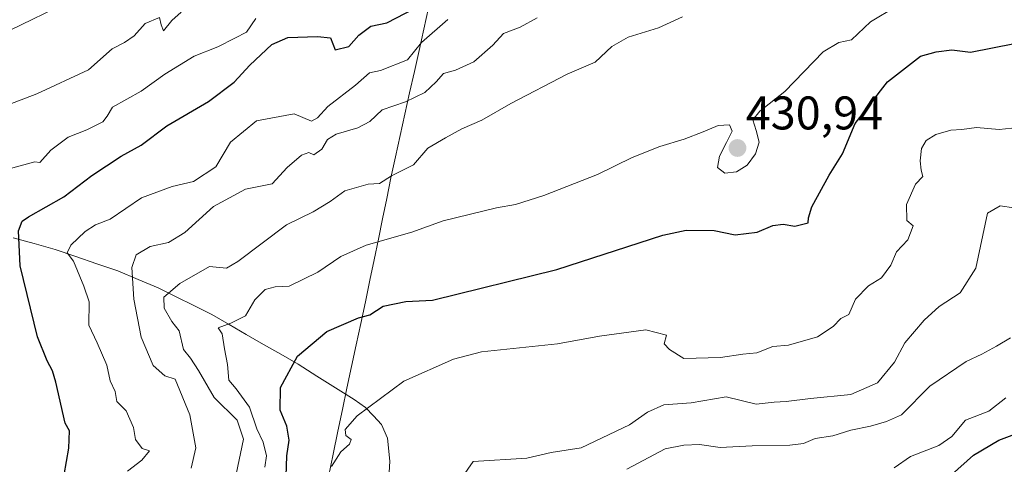
# Model space of a CAD drawing. Units: metres. Extents: x 593756 to 597215, y 4731382 to 4733742.
# Drawn here: x 594531 to 594740, y 4732778 to 4732872 of the extents above; entities that cross this region are included whole.
import ezdxf
from ezdxf.enums import TextEntityAlignment as Align

# ---------------------------------------------------------------- set-up
doc = ezdxf.new("R2010")
doc.units = ezdxf.units.M
doc.header["$MEASUREMENT"] = 0
for name, color, linetype, lineweight in [('Carátula', 7, 'Continuous', 5), ('Corriente natural lineal', 142, 'Continuous', 13), ('Curva de nivel maestra', 36, 'Continuous', 30), ('Curva de nivel normal', 36, 'Continuous', 0), ('Municipio', 9, 'Continuous', 13), ('Municipio CxS', 142, 'Continuous', 0), ('Punto de cota en terreno', 7, 'Continuous', 0), ('Rótulo de punto de cota en terreno', 19, 'Continuous', 0)]:
    doc.layers.add(name, color=color, linetype=linetype, lineweight=lineweight)
doc.styles.add('Arial', font='txt', dxfattribs={"height": 0.2})

# ---------------------------------------------------------------- blocks, each defined once
blk = doc.blocks.new('5PATER')
at = {"layer": 'Carátula', "linetype": 'Continuous', "lineweight": 5}
h = blk.add_hatch(color=250, dxfattribs=at)
edge = h.paths.add_edge_path()
edge.add_ellipse((0, 0.01), major_axis=(-1.33, -1.34), ratio=0.999422, start_angle=0, end_angle=360)

msp = doc.modelspace()

# ---------------------------------------------------------------- linework, layer by layer
at = {"layer": 'Corriente natural lineal', "color": 142, "linetype": 'Continuous', "lineweight": 13}
msp.add_polyline3d([(594529.3301, 4732825.7901, 450.2411), (594533.7801, 4732824.5601, 448.2442), (594538.2301, 4732823.3301, 446.5546), (594542.66677, 4732821.80343, 445.0683), (594547.10343, 4732820.27677, 443.3639), (594551.5401, 4732818.7501, 441.622), (594555.8501, 4732816.9501, 438.9857), (594560.1601, 4732815.1501, 436.238), (594563.94343, 4732813.26343, 433.6048), (594567.72677, 4732811.37677, 432.4442), (594571.5101, 4732809.4901, 430.9345), (594575.1781, 4732807.3781, 430.1699), (594578.8461, 4732805.2661, 428.9458), (594582.5141, 4732803.1541, 427.1615), (594586.1821, 4732801.0421, 425.6795), (594589.8501, 4732798.9301, 424.906), (594593.81677, 4732796.4301, 423.7681), (594597.78343, 4732793.9301, 422.5346), (594601.7501, 4732791.4301, 420.7408), (594604.1301, 4732789.7701, 419.8891), (594605.8501, 4732787.9451, 418.9892), (594607.5701, 4732786.1201, 418.6159), (594608.8201, 4732783.2201, 418.2976), (594609.3401, 4732778.3401, 417.6961), (594609.0801, 4732774.7201, 417.0849)], dxfattribs=at)
at = {"layer": 'Curva de nivel maestra', "color": 36, "linetype": 'Continuous', "lineweight": 30}
for points in [[(594540.15, 4732775.46, 450), (594541.14, 4732781.12, 450), (594541.3, 4732784.81, 450), (594540.41, 4732786.41, 450), (594538.41, 4732795.11, 450), (594537.7, 4732797.52, 450), (594536.55, 4732799.68, 450), (594534.52, 4732804.73, 450), (594530.84, 4732819.84, 450), (594530.5, 4732827.27, 450), (594531.28, 4732829.34, 450), (594532.57, 4732830.22, 450), (594540.1, 4732834.48, 450), (594546.06, 4732839.04, 450), (594552.3, 4732843.11, 450), (594556.49, 4732845.5, 450), (594562, 4732849.57, 450), (594570.8, 4732854.72, 450), (594576.29, 4732858.84, 450), (594579.62, 4732862.49, 450), (594584.24, 4732866.87, 450), (594587.63, 4732868.31, 450), (594593.93, 4732868.54, 450), (594596.75, 4732868.29, 450), (594597.69, 4732865.75, 450), (594600.6, 4732866.41, 450), (594602.72, 4732868.87, 450), (594605.26, 4732870.72, 450), (594608.69, 4732871.46, 450), (594614.57, 4732874.5, 450)], [(594587.24, 4732773, 425), (594587.45, 4732779.49, 425), (594587.96, 4732782.82, 425), (594587.44, 4732785.77, 425), (594586.05, 4732789.19, 425), (594586.13, 4732793.98, 425), (594589.73, 4732800.64, 425), (594595.94, 4732805.92, 425), (594602.68, 4732808.78, 425), (594605.08, 4732809.44, 425), (594607.92, 4732811.25, 425), (594612.73, 4732812.28, 425), (594618.36, 4732812.54, 425), (594644.76, 4732819.09, 425), (594667.32, 4732826.38, 425), (594672.24, 4732827.38, 425), (594678.2, 4732827.31, 425), (594682.67, 4732826.45, 425), (594687.33, 4732826.96, 425), (594690.64, 4732828.37, 425), (594692.87, 4732828.66, 425), (594695.3, 4732828.28, 425), (594698.15, 4732828.98, 425), (594698.21, 4732830.02, 425), (594698.92, 4732832.36, 425), (594702.64, 4732839.09, 425), (594705.46, 4732843.6, 425), (594708.12, 4732850.08, 425), (594715, 4732858.89, 425), (594722, 4732864.4, 425), (594725.33, 4732865.33, 425), (594728.67, 4732865.75, 425), (594732.67, 4732865.25, 425), (594742, 4732867.04, 425)], [(594728.63, 4732775.44, 400), (594733.24, 4732779.62, 400), (594738.67, 4732782.81, 400), (594744.29, 4732784.91, 400)]]:
    msp.add_polyline3d(points, dxfattribs=at)
at = {"layer": 'Curva de nivel normal', "color": 36, "linetype": 'Continuous', "lineweight": 0}
for points in [[(594540.67, 4732875.69, 465), (594528.67, 4732869.93, 465)], [(594519.27, 4732850.66, 460), (594534.33, 4732856.4, 460), (594545.33, 4732861.48, 460), (594550.33, 4732865.93, 460), (594553, 4732867.27, 460), (594555, 4732868.7, 460), (594557.38, 4732871.29, 460), (594560.44, 4732872.6, 460), (594560.75, 4732871.02, 460), (594561.26, 4732869.78, 460), (594563, 4732871.97, 460), (594565, 4732873.7, 460)], [(594716.87, 4732874.93, 430), (594711.38, 4732871.7, 430), (594707.33, 4732867.85, 430), (594704.67, 4732867.25, 430), (594701.33, 4732865.32, 430), (594693.24, 4732856.9, 430), (594687.88, 4732852.67, 430), (594686.38, 4732850.85, 430), (594687.13, 4732848.55, 430), (594687.75, 4732846.09, 430), (594686.98, 4732843.61, 430), (594685.18, 4732841.24, 430), (594682.93, 4732839.77, 430), (594680.43, 4732839.54, 430), (594678.93, 4732840.69, 430), (594679.31, 4732843.14, 430), (594680.82, 4732846.01, 430), (594682.01, 4732848.44, 430), (594681.45, 4732849.82, 430), (594679.08, 4732849.65, 430), (594675.86, 4732848.29, 430), (594671.8, 4732846.75, 430), (594666.65, 4732845.17, 430), (594660.82, 4732842.87, 430), (594653.39, 4732839.25, 430), (594642, 4732834.79, 430), (594636, 4732832.85, 430), (594632, 4732832.15, 430), (594620.67, 4732829.4, 430), (594614, 4732826.96, 430), (594604.33, 4732824.22, 430), (594598.92, 4732821.8, 430), (594594, 4732818.48, 430), (594587.92, 4732815.55, 430), (594584.98, 4732815.4, 430), (594582.84, 4732814.78, 430), (594580.67, 4732812.62, 430), (594578.65, 4732809.23, 430), (594575.58, 4732807.65, 430), (594572.9, 4732806.67, 430), (594573.69, 4732805.36, 430), (594574.19, 4732802.19, 430), (594574.83, 4732798.86, 430), (594575.12, 4732795.56, 430), (594576.68, 4732793.71, 430), (594579.55, 4732789.84, 430), (594581.1, 4732785.23, 430), (594582.45, 4732782.4, 430), (594583.16, 4732779.46, 430), (594582.81, 4732777.05, 430)], [(594580.86, 4732872.35, 455), (594578.89, 4732869.47, 455), (594576.4, 4732868.22, 455), (594572.8, 4732866.35, 455), (594567.78, 4732864.4, 455), (594561.57, 4732860.52, 455), (594556.51, 4732856.91, 455), (594550.46, 4732853.52, 455), (594549.32, 4732851.62, 455), (594548.41, 4732850.46, 455), (594545, 4732848.72, 455), (594541.04, 4732847.19, 455), (594537.3, 4732844.38, 455), (594535.02, 4732841.81, 455), (594533.95, 4732841.95, 455), (594524.03, 4732839.22, 455)], [(594553.58, 4732776.22, 445), (594556.68, 4732778.59, 445), (594558.3, 4732780.52, 445), (594556.7, 4732781.01, 445), (594555.32, 4732782.94, 445), (594554.86, 4732785.52, 445), (594553.35, 4732789.02, 445), (594551.36, 4732791.02, 445), (594550.97, 4732793.17, 445), (594549.96, 4732795.43, 445), (594549.21, 4732798.74, 445), (594547.16, 4732803.49, 445), (594545.4, 4732807.25, 445), (594545.5, 4732812.22, 445), (594544.34, 4732815.52, 445), (594542.16, 4732820.83, 445), (594540.83, 4732822.62, 445), (594541.58, 4732824.2, 445), (594544.62, 4732827.16, 445), (594546.8, 4732828.52, 445), (594549.91, 4732829.76, 445), (594556.61, 4732834.28, 445), (594563.09, 4732836.71, 445), (594567.61, 4732837.75, 445), (594572.38, 4732840.9, 445), (594575.52, 4732846.14, 445), (594581, 4732850.62, 445), (594589, 4732852.16, 445), (594592.66, 4732850.6, 445), (594593.98, 4732851.27, 445), (594596.16, 4732853.7, 445), (594602, 4732858.19, 445), (594604.99, 4732860.8, 445), (594607.32, 4732861.36, 445), (594613.06, 4732863.6, 445), (594616.05, 4732867.31, 445), (594621.66, 4732872.18, 445)], [(594567.17, 4732776.88, 440), (594568.15, 4732781.21, 440), (594566.86, 4732788.16, 440), (594563.77, 4732795.77, 440), (594561.53, 4732796.45, 440), (594559.05, 4732798.64, 440), (594556.51, 4732804.71, 440), (594554.98, 4732812.78, 440), (594554.56, 4732819.45, 440), (594555.44, 4732822.2, 440), (594558.43, 4732823.95, 440), (594562.3, 4732824.78, 440), (594565.76, 4732826.89, 440), (594571.91, 4732832.45, 440), (594578.66, 4732836.09, 440), (594584.34, 4732837.29, 440), (594587.5, 4732840.7, 440), (594590.58, 4732843.34, 440), (594592.14, 4732843.92, 440), (594593.2, 4732843.41, 440), (594594.85, 4732844.64, 440), (594596.08, 4732846.68, 440), (594597.9, 4732847.79, 440), (594602.53, 4732849.15, 440), (594605.05, 4732850.5, 440), (594607.67, 4732852.94, 440), (594612.67, 4732854.64, 440), (594616.74, 4732856.67, 440), (594619.19, 4732858.94, 440), (594620.7, 4732860.69, 440), (594623.24, 4732861.39, 440), (594627.14, 4732863.18, 440), (594631.21, 4732866.69, 440), (594633.47, 4732869.17, 440), (594637, 4732870.56, 440), (594640.58, 4732872.51, 440)], [(594671.45, 4732872.71, 435), (594666.36, 4732870.42, 435), (594659.96, 4732868.39, 435), (594656.49, 4732866.45, 435), (594652.96, 4732863.1, 435), (594647, 4732860.58, 435), (594635, 4732854.33, 435), (594628.88, 4732850.77, 435), (594624.6, 4732848.93, 435), (594621.16, 4732847.04, 435), (594617.4, 4732844.81, 435), (594614.33, 4732841.32, 435), (594609.67, 4732838.96, 435), (594607.1, 4732837.34, 435), (594604.74, 4732837.2, 435), (594599.77, 4732835.8, 435), (594596.67, 4732833.53, 435), (594593.02, 4732831.33, 435), (594587.4, 4732828.54, 435), (594577.04, 4732820.78, 435), (594574.64, 4732819.37, 435), (594571, 4732819.69, 435), (594564.71, 4732816.1, 435), (594561.3, 4732813.2, 435), (594561.43, 4732810.87, 435), (594563, 4732808.02, 435), (594564.6, 4732806.02, 435), (594565.53, 4732802.09, 435), (594566.96, 4732800.2, 435), (594568.7, 4732797.6, 435), (594571.99, 4732791.86, 435), (594576.87, 4732787.07, 435), (594578.26, 4732783.05, 435), (594576.72, 4732775.6, 435)], [(594596.96, 4732777.2, 420), (594598.93, 4732780.36, 420), (594600.75, 4732781.94, 420), (594601.1, 4732782.94, 420), (594599.95, 4732783.78, 420), (594599.81, 4732785.07, 420), (594602.42, 4732787.96, 420), (594612.28, 4732795.36, 420), (594622.85, 4732800, 420), (594628.77, 4732801.56, 420), (594644.91, 4732803.3, 420), (594653.87, 4732804.87, 420), (594663.66, 4732806.26, 420), (594668.09, 4732805.08, 420), (594667.61, 4732803.27, 420), (594668.74, 4732802.07, 420), (594671.79, 4732800.12, 420), (594679.58, 4732800.34, 420), (594684.31, 4732801.1, 420), (594687.24, 4732801.35, 420), (594690.64, 4732802.71, 420), (594694, 4732802.99, 420), (594700.12, 4732804.78, 420), (594703.48, 4732806.97, 420), (594705.12, 4732808.64, 420), (594706.8, 4732809.53, 420), (594708.22, 4732812.78, 420), (594710.95, 4732815.58, 420), (594713.76, 4732817.32, 420), (594715.74, 4732820.01, 420), (594716.93, 4732822.84, 420), (594719.36, 4732825.34, 420), (594720.45, 4732828.34, 420), (594719.14, 4732829.47, 420), (594719.06, 4732832.87, 420), (594720.94, 4732837.16, 420), (594722.5, 4732838.83, 420), (594722.17, 4732840.13, 420), (594721.98, 4732842.12, 420), (594722.24, 4732844.74, 420), (594723.19, 4732846.45, 420), (594725.3, 4732847.72, 420), (594728.49, 4732848.62, 420), (594730.81, 4732848.81, 420), (594733.94, 4732849.21, 420), (594738.72, 4732848.78, 420), (594744.07, 4732849.34, 420)], [(594741.82, 4732832.15, 415), (594738.94, 4732832.57, 415), (594736.21, 4732831, 415), (594733.74, 4732819.35, 415), (594730.46, 4732814.12, 415), (594725.96, 4732811.2, 415), (594722.79, 4732808.33, 415), (594718.68, 4732803.45, 415), (594716.49, 4732799.38, 415), (594712.86, 4732794.99, 415), (594707.23, 4732792.48, 415), (594698.67, 4732791.64, 415), (594693.49, 4732791.01, 415), (594690.93, 4732790.89, 415), (594687.12, 4732790.45, 415), (594680.77, 4732791.98, 415), (594673.33, 4732790.77, 415), (594667.5, 4732790.28, 415), (594664.01, 4732788.78, 415), (594660.22, 4732786.03, 415), (594649.96, 4732781.15, 415), (594643.59, 4732780.2, 415), (594638.42, 4732778.99, 415), (594627.04, 4732778.26, 415), (594624.77, 4732775.02, 415)], [(594741.1, 4732804.56, 410), (594738.17, 4732802.78, 410), (594735.06, 4732801.06, 410), (594731.71, 4732799.52, 410), (594724, 4732794.3, 410), (594718, 4732788.2, 410), (594714.77, 4732786.8, 410), (594711.43, 4732785.79, 410), (594707.25, 4732784.92, 410), (594703.38, 4732783.71, 410), (594699.67, 4732783.15, 410), (594697.19, 4732782.1, 410), (594694.28, 4732781.76, 410), (594686.28, 4732781.59, 410), (594679.46, 4732781.22, 410), (594675.1, 4732781.88, 410), (594671.75, 4732781.77, 410), (594667.77, 4732780.97, 410), (594659.67, 4732776.67, 410)], [(594740.15, 4732791.78, 405), (594736.54, 4732788.99, 405), (594731.58, 4732787.02, 405), (594728.66, 4732783.6, 405), (594725.92, 4732781.69, 405), (594719.86, 4732779.35, 405), (594716.45, 4732776.94, 405)]]:
    msp.add_polyline3d(points, dxfattribs=at)
at = {"layer": 'Municipio', "color": 9, "linetype": 'Continuous', "lineweight": 13}
msp.add_polyline3d([(594617.52, 4732874.63, 447.6279), (594616.5225, 4732870.115, 445.7249), (594615.525, 4732865.6, 443.7386), (594614.5275, 4732861.085, 442.107), (594613.53, 4732856.57, 440.4959), (594612.5325, 4732852.055, 438.9145), (594611.535, 4732847.54, 437.979), (594610.5375, 4732843.025, 436.7579), (594609.54, 4732838.51, 434.7735), (594608.654, 4732834.162, 433.0093), (594607.768, 4732829.814, 431.9757), (594606.882, 4732825.466, 430.2424), (594605.996, 4732821.118, 428.9153), (594605.11, 4732816.77, 427.6041), (594604.1329, 4732812.1914, 425.8979), (594603.1557, 4732807.6129, 424.5145), (594602.1786, 4732803.0343, 423.2329), (594601.2014, 4732798.4557, 422.5939), (594600.2243, 4732793.8771, 421.755), (594599.2471, 4732789.2986, 421.2298), (594598.27, 4732784.72, 420.7325), (594597.282, 4732779.864, 420.4796), (594596.294, 4732775.008, 420.1129)], dxfattribs=at)
msp.add_polyline3d([(594617.52, 4732874.63, 447.6279), (594616.5225, 4732870.115, 445.7249), (594615.525, 4732865.6, 443.7386), (594614.5275, 4732861.085, 442.107), (594613.53, 4732856.57, 440.4959), (594612.5325, 4732852.055, 438.9145), (594611.535, 4732847.54, 437.979), (594610.5375, 4732843.025, 436.7579), (594609.54, 4732838.51, 434.7735), (594608.654, 4732834.162, 433.0093), (594607.768, 4732829.814, 431.9757), (594606.882, 4732825.466, 430.2424), (594605.996, 4732821.118, 428.9153), (594605.11, 4732816.77, 427.6041), (594604.1329, 4732812.1914, 425.8979), (594603.1557, 4732807.6129, 424.5145), (594602.1786, 4732803.0343, 423.2329), (594601.2014, 4732798.4557, 422.5939), (594600.2243, 4732793.8771, 421.755), (594599.2471, 4732789.2986, 421.2298), (594598.27, 4732784.72, 420.7325), (594597.282, 4732779.864, 420.4796), (594596.294, 4732775.008, 420.1129)], dxfattribs=at)
at = {"layer": 'Municipio CxS', "color": 142, "linetype": 'Continuous', "lineweight": 0}
for points in [[(594596.294, 4732775.008, 420.1129), (594597.282, 4732779.864, 420.4796), (594598.27, 4732784.72, 420.7325), (594599.2471, 4732789.2986, 421.2298), (594600.2243, 4732793.8771, 421.755), (594601.2014, 4732798.4557, 422.5939), (594602.1786, 4732803.0343, 423.2329), (594603.1557, 4732807.6129, 424.5145), (594604.1329, 4732812.1914, 425.8979), (594605.11, 4732816.77, 427.6041), (594605.996, 4732821.118, 428.9153), (594606.882, 4732825.466, 430.2424), (594607.768, 4732829.814, 431.9757), (594608.654, 4732834.162, 433.0093), (594609.54, 4732838.51, 434.7735), (594610.5375, 4732843.025, 436.7579), (594611.535, 4732847.54, 437.979), (594612.5325, 4732852.055, 438.9145), (594613.53, 4732856.57, 440.4959), (594614.5275, 4732861.085, 442.107), (594615.525, 4732865.6, 443.7386), (594616.5225, 4732870.115, 445.7249), (594617.52, 4732874.63, 447.6279)], [(594617.52, 4732874.63, 447.6279), (594616.5225, 4732870.115, 445.7249), (594615.525, 4732865.6, 443.7386), (594614.5275, 4732861.085, 442.107), (594613.53, 4732856.57, 440.4959), (594612.5325, 4732852.055, 438.9145), (594611.535, 4732847.54, 437.979), (594610.5375, 4732843.025, 436.7579), (594609.54, 4732838.51, 434.7735), (594608.654, 4732834.162, 433.0093), (594607.768, 4732829.814, 431.9757), (594606.882, 4732825.466, 430.2424), (594605.996, 4732821.118, 428.9153), (594605.11, 4732816.77, 427.6041), (594604.1329, 4732812.1914, 425.8979), (594603.1557, 4732807.6129, 424.5145), (594602.1786, 4732803.0343, 423.2329), (594601.2014, 4732798.4557, 422.5939), (594600.2243, 4732793.8771, 421.755), (594599.2471, 4732789.2986, 421.2298), (594598.27, 4732784.72, 420.7325), (594597.282, 4732779.864, 420.4796), (594596.294, 4732775.008, 420.1129)]]:
    msp.add_polyline3d(points, dxfattribs=at)

# ---------------------------------------------------------------- block references
at = {"layer": 'Punto de cota en terreno', "linetype": 'Continuous', "lineweight": 0}
msp.add_blockref('5PATER', (594683.15, 4732844.86, 430.94), dxfattribs=at)

# ---------------------------------------------------------------- texts
at = {"layer": 'Rótulo de punto de cota en terreno', "color": 19, "linetype": 'Continuous', "lineweight": 0, "style": 'Arial'}
msp.add_text('430,94', height=7, dxfattribs=at).set_placement((594684.9139, 4732846.6239), align=Align.BOTTOM_LEFT)

doc.saveas('drawing.dxf')
